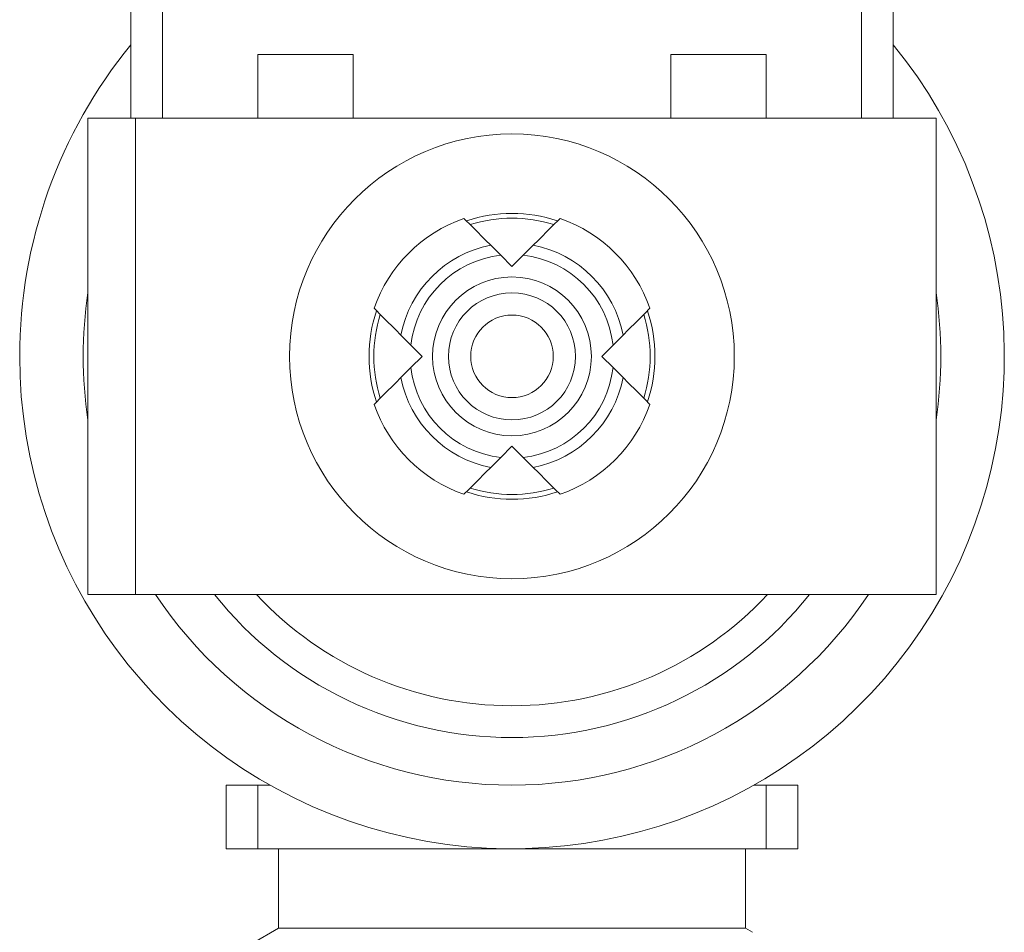
# Model space of a CAD drawing. Units: millimetres. Extents: x -321 to 809, y -374 to 652.
# Drawn here: x -308 to -277, y -87 to -59 of the extents above; entities that cross this region are included whole.
import ezdxf

# ---------------------------------------------------------------- set-up
doc = ezdxf.new("R2010")
doc.units = ezdxf.units.MM

msp = doc.modelspace()

# ---------------------------------------------------------------- linework, layer by layer
at = {"color": 7, "linetype": 'Continuous', "lineweight": 18}
for p, q in [((-304.184, -61.778), (-304.184, -50.778)), ((-303.184, -50.778), (-303.184, -61.778)), ((-281.184, -61.778), (-281.184, -50.778)), ((-280.184, -50.778), (-280.184, -61.778)), ((-300.184, -59.778), (-300.184, -61.778)), ((-297.184, -59.778), (-300.184, -59.778)), ((-297.184, -61.778), (-297.184, -59.778)), ((-287.184, -59.778), (-287.184, -61.778)), ((-284.184, -59.778), (-287.184, -59.778)), ((-284.184, -61.778), (-284.184, -59.778)), ((-305.534, -61.778), (-305.534, -76.778)), ((-305.534, -61.778), (-304.034, -61.778)), ((-304.034, -61.778), (-304.034, -76.778)), ((-304.034, -61.778), (-278.834, -61.778)), ((-278.834, -61.778), (-278.834, -76.778)), ((-292.853, -65.781), (-292.536, -66.097)), ((-291.832, -66.097), (-291.515, -65.781)), ((-292.184, -66.45), (-292.536, -66.097)), ((-291.832, -66.097), (-292.184, -66.45)), ((-295.364, -68.926), (-295.681, -68.609)), ((-288.686, -68.609), (-289.003, -68.926)), ((-295.364, -68.926), (-295.012, -69.278)), ((-289.355, -69.278), (-289.003, -68.926)), ((-295.012, -69.278), (-295.364, -69.63)), ((-289.003, -69.63), (-289.355, -69.278)), ((-295.681, -69.947), (-295.364, -69.63)), ((-289.003, -69.63), (-288.686, -69.947)), ((-292.536, -72.459), (-292.184, -72.106)), ((-292.184, -72.106), (-291.832, -72.459)), ((-292.536, -72.459), (-292.853, -72.775)), ((-291.515, -72.775), (-291.832, -72.459)), ((-305.534, -76.778), (-304.034, -76.778)), ((-304.034, -76.778), (-278.834, -76.778)), ((-301.184, -84.778), (-301.184, -82.778)), ((-301.184, -82.778), (-300.184, -82.778)), ((-300.184, -82.778), (-300.184, -84.778)), ((-300.184, -82.778), (-299.8, -82.778)), ((-284.568, -82.778), (-284.184, -82.778)), ((-284.184, -84.778), (-284.184, -82.778)), ((-284.184, -82.778), (-283.184, -82.778)), ((-283.184, -82.778), (-283.184, -84.778)), ((-300.184, -84.778), (-301.184, -84.778)), ((-292.184, -84.778), (-300.184, -84.778)), ((-299.534, -84.778), (-299.534, -87.278)), ((-284.184, -84.778), (-292.184, -84.778)), ((-284.834, -87.278), (-284.834, -84.778)), ((-283.184, -84.778), (-284.184, -84.778)), ((-299.534, -87.278), (-300.367, -87.759)), ((-284.834, -87.278), (-299.534, -87.278)), ((-284.608, -87.409), (-284.834, -87.278))]:
    msp.add_line(p, q, dxfattribs=at)
for radius in [7, 2.5, 2, 1.3]:
    msp.add_circle((-292.184, -69.278), radius, dxfattribs=at)
for radius, start, end in [(15.5, 140.732, 180), (15.5, 180, 39.268), (4.5, 71.4696, 108.5334), (4.6, 109.2285, 160.7715), (4.35, 72.3723, 107.6277), (4.6, 19.2285, 70.7715), (3.561, 100.8282, 169.1718), (3.561, 10.8282, 79.1718), (3.2, 96.3178, 173.6822), (3.2, 6.3178, 83.6822), (13.5, 171.4509, 188.5491), (13.5, 351.4509, 8.5491), (4.5, 161.4773, 180), (4.5, 341.4537, 18.5542), (4.35, 162.3723, 197.6277), (4.35, 342.3723, 17.6277), (4.5, 180, 198.5988), (3.2, 186.3178, 263.6822), (3.2, 276.3178, 353.6822), (3.561, 190.8282, 259.1718), (3.561, 280.8282, 349.1718), (4.6, 199.2285, 250.7715), (4.6, 289.2285, 340.7715), (4.35, 252.3723, 287.6277), (4.5, 251.4307, 288.5867), (13.5, 213.749, 326.251), (12, 218.6822, 321.3178), (11, 222.9859, 317.0141)]:
    msp.add_arc((-292.184, -69.278), radius, start, end, dxfattribs=at)
for points, knots in [([(-292.853, -65.781), (-292.997, -65.637), (-293.285, -65.349), (-293.561, -65.073), (-293.699, -64.935)], [0, 0, 0, 0, 0.49989, 1, 1, 1, 1]), ([(-290.669, -64.935), (-290.807, -65.073), (-291.083, -65.349), (-291.371, -65.637), (-291.515, -65.781)], [0, 0, 0, 0, 0.499919, 1, 1, 1, 1]), ([(-296.527, -67.763), (-296.389, -67.901), (-296.113, -68.177), (-295.825, -68.465), (-295.681, -68.609)], [0, 0, 0, 0, 0.499924, 1, 1, 1, 1]), ([(-288.686, -68.609), (-288.542, -68.465), (-288.254, -68.177), (-287.978, -67.901), (-287.84, -67.763)], [0, 0, 0, 0, 0.49989, 1, 1, 1, 1]), ([(-295.681, -69.947), (-295.825, -70.091), (-296.113, -70.379), (-296.389, -70.655), (-296.527, -70.793)], [0, 0, 0, 0, 0.499893, 1, 1, 1, 1]), ([(-287.84, -70.793), (-287.978, -70.655), (-288.254, -70.379), (-288.542, -70.091), (-288.686, -69.947)], [0, 0, 0, 0, 0.499921, 1, 1, 1, 1]), ([(-293.699, -73.621), (-293.561, -73.483), (-293.285, -73.208), (-292.997, -72.919), (-292.853, -72.775)], [0, 0, 0, 0, 0.499924, 1, 1, 1, 1]), ([(-291.515, -72.775), (-291.371, -72.919), (-291.083, -73.208), (-290.807, -73.483), (-290.669, -73.621)], [0, 0, 0, 0, 0.49989, 1, 1, 1, 1])]:
    msp.add_open_spline(points, degree=3, knots=knots, dxfattribs=at)

doc.saveas('drawing.dxf')
